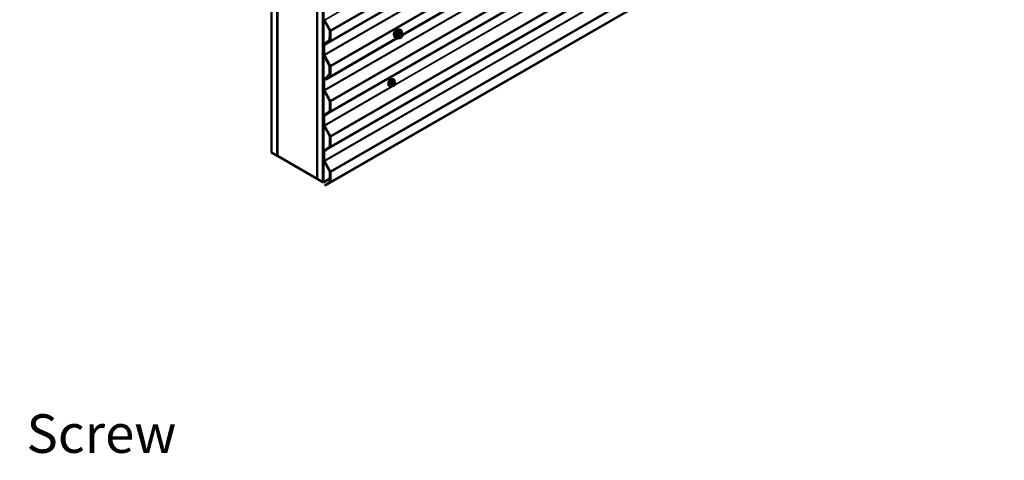
# Model space of a CAD drawing. Units: inches. Extents: x 0.6 to 33.4, y 0.6 to 21.4.
# Drawn here: x 22.3 to 28.5, y 9.3 to 12 of the extents above; entities that cross this region are included whole.
import ezdxf

# ---------------------------------------------------------------- set-up
doc = ezdxf.new("R2010")
doc.units = ezdxf.units.IN
doc.header["$LTSCALE"] = 2
doc.header["$MEASUREMENT"] = 0
for name, color, linetype, lineweight in [('Symbol (ANSI)', 7, 'Continuous', 25), ('Visible (ANSI)', 7, 'Continuous', 50), ('Visible Narrow (ANSI)', 7, 'Continuous', 35)]:
    doc.layers.add(name, color=color, linetype=linetype, lineweight=lineweight)
doc.styles.add('Note Text (ANSI)', font='tahoma.ttf')
doc.dimstyles.new('Default (ANSI)$7', dxfattribs={"dimscale": 2, "dimtxt": 0.12, "dimasz": 0.098425, "dimexe": 0.125, "dimexo": 0.0625, "dimgap": 0.031496, "dimtad": 0, "dimtih": 1, "dimtoh": 1, "dimrnd": 1e-08, "dimzin": 4, "dimdsep": 46, "dimtxsty": 'Note Text (ANSI)', "dimcen": 0.09, "dimdle": 0.393701, "dimclrd": 256, "dimclre": 256, "dimclrt": 256, "dimadec": 0, "dimazin": 1, "dimtfac": 1, "dimtofl": 0, "dimtmove": 0, "dimatfit": 3, "dimfxl": 1, "dimtolj": 1, "dimtzin": 4, "dimlwd": -1, "dimlwe": -1, "dimarcsym": 0})

msp = doc.modelspace()

# ---------------------------------------------------------------- linework, layer by layer
at = {"layer": 'Visible (ANSI)'}
for p, q in [((23.90236, 11.18169), (23.90236, 16.08067)), ((23.93771, 11.16128), (23.93771, 16.06026)), ((23.93842, 11.16087), (23.93842, 16.05985)), ((24.18591, 15.9168), (24.18591, 11.01798)), ((24.18661, 11.01757), (24.18661, 15.91655)), ((24.22197, 10.99716), (24.22197, 15.89614)), ((24.22338, 15.89614), (24.22338, 10.99716)), ((24.22565, 10.99585), (24.22565, 15.89483)), ((24.23634, 10.97604), (28.46243, 13.41598)), ((24.71729, 11.9123), (25.52907, 12.38099)), ((24.2299, 12.00575), (24.26559, 11.94095)), ((24.23155, 12.00658), (24.26724, 11.94178)), ((24.23978, 11.63662), (24.68054, 11.89109)), ((24.26619, 11.90047), (24.26386, 11.89913)), ((24.26386, 11.89913), (24.26386, 11.88077)), ((24.26612, 11.89782), (24.26386, 11.89913)), ((24.26612, 11.89782), (24.26619, 11.89786)), ((24.26612, 11.89782), (24.26612, 11.87947)), ((24.26619, 11.93882), (24.26619, 11.87836)), ((24.26846, 11.93751), (24.26846, 11.87706)), ((24.67011, 11.89916), (24.6741, 11.89465)), ((24.6993, 11.89423), (24.68949, 11.89989)), ((24.69762, 11.94682), (24.70353, 11.94561)), ((24.71237, 11.90073), (24.7011, 11.89423)), ((24.71237, 11.92638), (24.70256, 11.93205)), ((24.71294, 11.92586), (24.71858, 11.91784)), ((24.71878, 11.91616), (24.71315, 11.90164)), ((24.22635, 11.85261), (24.22775, 11.82121)), ((24.26325, 11.87934), (24.22756, 11.85575)), ((24.22861, 11.85145), (24.23001, 11.82004)), ((24.22868, 11.85048), (24.22868, 11.79058)), ((24.26491, 11.8766), (24.22922, 11.85302)), ((24.26559, 11.87693), (24.2299, 11.85335)), ((24.23094, 11.84918), (24.23094, 11.78928)), ((24.26724, 11.8742), (24.23155, 11.85061)), ((24.22775, 11.82093), (24.22635, 11.79114)), ((24.22756, 11.7866), (24.26325, 11.72181)), ((24.23001, 11.81949), (24.22861, 11.7897)), ((24.22922, 11.78743), (24.26491, 11.72263)), ((24.2299, 11.78632), (24.26559, 11.72152)), ((24.23155, 11.78714), (24.26724, 11.72235)), ((24.26386, 11.71967), (24.26386, 11.66322)), ((24.26612, 11.71837), (24.26612, 11.66191)), ((24.26619, 11.71939), (24.26619, 11.65893)), ((24.26846, 11.71808), (24.26846, 11.65762)), ((24.25178, 11.65233), (24.2299, 11.63786)), ((24.25344, 11.64959), (24.23155, 11.63513)), ((24.26559, 11.6575), (24.23813, 11.63935)), ((24.26724, 11.65476), (24.23978, 11.63662)), ((24.26386, 11.66822), (24.25421, 11.66265)), ((24.26222, 11.66165), (24.25702, 11.66293)), ((24.26284, 11.65878), (24.25764, 11.66006)), ((24.2648, 11.65898), (24.26619, 11.65979)), ((24.22868, 11.635), (24.22868, 11.57115)), ((24.23094, 11.6337), (24.23094, 11.56984)), ((24.23978, 11.63662), (24.23813, 11.63935)), ((24.63804, 11.5934), (24.63592, 11.59462)), ((24.65628, 11.59681), (24.64947, 11.60074)), ((24.66655, 11.62073), (24.65973, 11.62467)), ((24.66304, 11.6367), (24.66092, 11.63792)), ((24.66544, 11.59862), (24.66382, 11.59768)), ((24.67034, 11.61696), (24.67115, 11.61581)), ((24.67161, 11.60723), (24.67079, 11.60514)), ((24.2299, 11.56688), (24.26559, 11.50209)), ((24.23155, 11.56771), (24.26724, 11.50291)), ((24.26619, 11.49995), (24.26619, 11.4395)), ((24.26846, 11.49865), (24.26846, 11.43819)), ((24.22868, 11.41162), (24.22868, 11.35172)), ((24.26559, 11.43807), (24.2299, 11.41448)), ((24.23094, 11.41031), (24.23094, 11.35041)), ((24.26724, 11.43533), (24.23155, 11.41174)), ((24.2299, 11.34745), (24.26559, 11.28265)), ((24.23155, 11.34828), (24.26724, 11.28348)), ((24.26619, 11.28052), (24.26619, 11.22006)), ((24.26846, 11.27921), (24.26846, 11.21876)), ((24.26559, 11.21863), (24.2299, 11.19505)), ((24.26724, 11.2159), (24.23155, 11.19231)), ((23.90236, 11.18169), (23.93771, 11.16128)), ((23.93771, 11.16128), (23.93842, 11.16168)), ((24.18591, 11.01798), (23.93842, 11.16087)), ((24.22868, 11.19218), (24.22868, 11.13228)), ((24.23094, 11.19088), (24.23094, 11.13098)), ((24.2299, 11.12802), (24.26559, 11.06322)), ((24.23155, 11.12884), (24.26724, 11.06405)), ((24.26619, 11.06109), (24.26619, 11.00063)), ((24.26846, 11.05978), (24.26846, 10.99932)), ((24.18591, 11.01798), (24.18661, 11.01839)), ((24.18661, 11.01757), (24.22197, 10.99716)), ((24.22197, 10.99716), (24.22338, 10.99798)), ((24.22565, 10.99585), (24.22338, 10.99716)), ((24.22565, 10.99585), (24.26619, 11.01926)), ((24.26559, 10.9992), (24.23325, 10.97783)), ((24.23325, 10.97783), (24.23634, 10.97604)), ((24.26724, 10.99646), (24.23634, 10.97604))]:
    msp.add_line(p, q, dxfattribs=at)
for centre, start, end in [((24.7002, 11.89578), 240, 300), ((24.71147, 11.92482), 35.103909, 60), ((24.71147, 11.90229), 300, 338.793977), ((24.7171, 11.91681), 338.793977, 35.103909)]:
    msp.add_arc(centre, 0.0018, start, end, dxfattribs=at)
for centre, major_axis, start_param, end_param in [((24.23321, 12.0074), (0.0032, -0.00554), 3.9269908, 4.6774824), ((24.23321, 12.0074), (0.0016, -0.00277), 3.9269908, 4.6774824), ((24.26393, 11.94013), (0.0016, -0.00277), 0.7853982, 1.5358897), ((24.26393, 11.94013), (0.0032, -0.00554), 0.7853982, 1.5358897), ((24.23087, 11.85028), (-0.0032, 0.00554), 0.0349066, 0.8380602), ((24.23087, 11.85028), (-0.0016, 0.00277), 0.0349066, 0.8380602), ((24.23321, 11.84787), (-0.0032, 0.00554), 0.0349066, 0.7853982), ((24.23321, 11.84787), (-0.0016, 0.00277), 0.0349066, 0.7853982), ((24.2616, 11.88208), (0.0016, -0.00277), 0.0349066, 0.7853982), ((24.2616, 11.88208), (0.0032, -0.00554), 0.0349066, 0.7853982), ((24.26393, 11.87967), (0.0016, -0.00277), 0.0349066, 0.7853982), ((24.26393, 11.87967), (0.0032, -0.00554), 0.0349066, 0.7853982), ((24.23087, 11.78826), (0.0032, -0.00554), 3.8743288, 4.6774824), ((24.22549, 11.82238), (0.0016, -0.00277), 0.7327361, 0.8380602), ((24.23087, 11.78826), (0.0016, -0.00277), 3.8743288, 4.6774824), ((24.23321, 11.78797), (0.0032, -0.00554), 3.9269908, 4.6774824), ((24.22549, 11.82238), (0.0032, -0.00554), 0.7327361, 0.8380602), ((24.23321, 11.78797), (0.0016, -0.00277), 3.9269908, 4.6774824), ((24.2616, 11.72098), (0.0016, -0.00277), 0.7853982, 1.5358897), ((24.2616, 11.72098), (0.0032, -0.00554), 0.7853982, 1.5358897), ((24.26393, 11.72069), (0.0016, -0.00277), 0.7853982, 1.5358897), ((24.26393, 11.72069), (0.0032, -0.00554), 0.7853982, 1.5358897), ((24.24909, 11.65678), (0.0026, -0.0045), 0.0349066, 1.0887423), ((24.25881, 11.65468), (-0.0046, 0.00797), 5.7770398, 7.3719276), ((24.24909, 11.65678), (0.0042, -0.00727), 0.0349066, 1.0887423), ((24.25881, 11.65468), (-0.003, 0.0052), 5.7770398, 7.3719276), ((24.2616, 11.66452), (0.0016, -0.00277), 5.7770398, 7.0685835), ((24.2616, 11.66452), (0.0032, -0.00554), 5.7770398, 7.0685835), ((24.26393, 11.66024), (0.0016, -0.00277), 0.0349066, 0.7853982), ((24.26393, 11.66024), (0.0032, -0.00554), 0.0349066, 0.7853982), ((24.23321, 11.63239), (-0.0032, 0.00554), 0.0349066, 0.7853982), ((24.23321, 11.63239), (-0.0016, 0.00277), 0.0349066, 0.7853982), ((24.64259, 11.61964), (0.00943, 0.01632), 0.4159912, 2.7256015), ((24.23321, 11.56854), (0.0032, -0.00554), 3.9269908, 4.6774824), ((24.23321, 11.56854), (0.0016, -0.00277), 3.9269908, 4.6774824), ((24.26393, 11.50126), (0.0016, -0.00277), 0.7853982, 1.5358897), ((24.26393, 11.50126), (0.0032, -0.00554), 0.7853982, 1.5358897), ((24.23321, 11.409), (-0.0032, 0.00554), 0.0349066, 0.7853982), ((24.23321, 11.409), (-0.0016, 0.00277), 0.0349066, 0.7853982), ((24.26393, 11.4408), (0.0016, -0.00277), 0.0349066, 0.7853982), ((24.26393, 11.4408), (0.0032, -0.00554), 0.0349066, 0.7853982), ((24.23321, 11.3491), (0.0032, -0.00554), 3.9269908, 4.6774824), ((24.23321, 11.3491), (0.0016, -0.00277), 3.9269908, 4.6774824), ((24.26393, 11.28183), (0.0016, -0.00277), 0.7853982, 1.5358897), ((24.26393, 11.28183), (0.0032, -0.00554), 0.7853982, 1.5358897), ((24.26393, 11.22137), (0.0016, -0.00277), 0.0349066, 0.7853982), ((24.26393, 11.22137), (0.0032, -0.00554), 0.0349066, 0.7853982), ((24.23321, 11.18957), (-0.0032, 0.00554), 0.0349066, 0.7853982), ((24.23321, 11.18957), (-0.0016, 0.00277), 0.0349066, 0.7853982), ((24.23321, 11.12967), (0.0032, -0.00554), 3.9269908, 4.6774824), ((24.23321, 11.12967), (0.0016, -0.00277), 3.9269908, 4.6774824), ((24.26393, 11.06239), (0.0016, -0.00277), 0.7853982, 1.5358897), ((24.26393, 11.06239), (0.0032, -0.00554), 0.7853982, 1.5358897), ((24.26393, 11.00194), (0.0016, -0.00277), 0.0349066, 0.7853982), ((24.26393, 11.00194), (0.0032, -0.00554), 0.0349066, 0.7853982)]:
    msp.add_ellipse(centre, major_axis=major_axis, ratio=0.5773503, start_param=start_param, end_param=end_param, dxfattribs=at)
for points, knots in [([(24.66649, 11.90897), (24.66618, 11.90932), (24.6659, 11.9097), (24.66487, 11.91133), (24.66433, 11.91279), (24.66374, 11.91613), (24.66371, 11.91803), (24.66417, 11.92202), (24.66467, 11.92411), (24.66613, 11.92827), (24.66709, 11.93033), (24.66938, 11.93424), (24.67071, 11.93608), (24.67361, 11.93936), (24.67518, 11.9408), (24.67842, 11.94313), (24.68009, 11.94401), (24.68336, 11.94511), (24.68497, 11.94533), (24.68676, 11.94514), (24.68704, 11.9451), (24.68732, 11.94505)], [4.6422751, 4.6422751, 4.6422751, 4.6422751, 4.7437097, 4.7437097, 5.052704, 5.052704, 5.3784707, 5.3784707, 5.7063487, 5.7063487, 6.0329092, 6.0329092, 6.3589062, 6.3589062, 6.6855464, 6.6855464, 7.0134827, 7.0134827, 7.3386399, 7.3386399, 7.4004967, 7.4004967, 7.4004967, 7.4004967]), ([(24.67011, 11.89916), (24.66889, 11.90053), (24.66798, 11.90222), (24.6667, 11.9062), (24.6664, 11.90854), (24.66648, 11.9136), (24.66689, 11.91632), (24.66837, 11.92183), (24.66943, 11.92461), (24.67211, 11.92996), (24.67371, 11.93252), (24.6773, 11.9372), (24.67929, 11.93931), (24.68349, 11.94287), (24.6857, 11.94431), (24.69014, 11.94635), (24.69237, 11.94695), (24.69558, 11.94709), (24.69662, 11.94702), (24.69762, 11.94682)], [4.6412106, 4.6412106, 4.6412106, 4.6412106, 4.9331961, 4.9331961, 5.2548298, 5.2548298, 5.5869082, 5.5869082, 5.9176966, 5.9176966, 6.247027, 6.247027, 6.5767078, 6.5767078, 6.9082666, 6.9082666, 7.2389622, 7.2389622, 7.4015612, 7.4015612, 7.4015612, 7.4015612]), ([(24.69586, 11.89622), (24.69466, 11.89529), (24.69344, 11.89448), (24.68991, 11.89246), (24.68759, 11.89157), (24.68315, 11.89077), (24.68103, 11.89084), (24.6773, 11.89197), (24.67569, 11.89297), (24.67428, 11.89445), (24.67419, 11.89455), (24.6741, 11.89465)], [3.4981806, 3.4981806, 3.4981806, 3.4981806, 3.6705856, 3.6705856, 3.9962193, 3.9962193, 4.3164998, 4.3164998, 4.6200015, 4.6200015, 4.6412106, 4.6412106, 4.6412106, 4.6412106]), ([(24.68922, 11.9), (24.68922, 11.9), (24.68922, 11.9), (24.68923, 11.89999), (24.68926, 11.89999), (24.68935, 11.89996), (24.68942, 11.89993), (24.68949, 11.89989)], [0.050221333, 0.050221333, 0.050221333, 0.050221333, 0.053570787, 0.053570787, 0.06338584, 0.06338584, 0.07248921, 0.07248921, 0.07248921, 0.07248921]), ([(24.69858, 11.90136), (24.69827, 11.90197), (24.69804, 11.90277), (24.69787, 11.90461), (24.6979, 11.9056), (24.69823, 11.90774), (24.69853, 11.90887), (24.69936, 11.91118), (24.69991, 11.91234), (24.7012, 11.91456), (24.70195, 11.91561), (24.70355, 11.91748), (24.7044, 11.91831), (24.7061, 11.91964), (24.70695, 11.92015), (24.70854, 11.92084), (24.70927, 11.92102), (24.70992, 11.92106), (24.70994, 11.92106), (24.70996, 11.92106)], [4.8090396, 4.8090396, 4.8090396, 4.8090396, 5.1334209, 5.1334209, 5.4282823, 5.4282823, 5.7257962, 5.7257962, 6.0275326, 6.0275326, 6.330802, 6.330802, 6.6323935, 6.6323935, 6.9296137, 6.9296137, 7.2247134, 7.2247134, 7.2337322, 7.2337322, 7.2337322, 7.2337322]), ([(24.70353, 11.94561), (24.70542, 11.94523), (24.70715, 11.94438), (24.70999, 11.94187), (24.71111, 11.94024), (24.71274, 11.93629), (24.71321, 11.93394), (24.71339, 11.9296), (24.71329, 11.92771), (24.71302, 11.92576)], [1.1183759, 1.1183759, 1.1183759, 1.1183759, 1.4247033, 1.4247033, 1.7274357, 1.7274357, 2.0462528, 2.0462528, 2.2704302, 2.2704302, 2.2704302, 2.2704302]), ([(24.63592, 11.59462), (24.63458, 11.5954), (24.63343, 11.5965), (24.63159, 11.59926), (24.63093, 11.60094), (24.63013, 11.60482), (24.63005, 11.60705), (24.63051, 11.61175), (24.63107, 11.61422), (24.63273, 11.61914), (24.63384, 11.62158), (24.6365, 11.62619), (24.63805, 11.62837), (24.64145, 11.63226), (24.64331, 11.63397), (24.64716, 11.63676), (24.64917, 11.63782), (24.65313, 11.63914), (24.65509, 11.6394), (24.65837, 11.63904), (24.65972, 11.63862), (24.66092, 11.63792)], [4.9741884, 4.9741884, 4.9741884, 4.9741884, 5.2518103, 5.2518103, 5.5508417, 5.5508417, 5.8787388, 5.8787388, 6.2123508, 6.2123508, 6.5438581, 6.5438581, 6.8743026, 6.8743026, 7.2057899, 7.2057899, 7.5393848, 7.5393848, 7.8672685, 7.8672685, 8.115781, 8.115781, 8.115781, 8.115781]), ([(24.65544, 11.59729), (24.65488, 11.59682), (24.65431, 11.59637), (24.6518, 11.59456), (24.6498, 11.59349), (24.64583, 11.59218), (24.64387, 11.59191), (24.64059, 11.59227), (24.63924, 11.5927), (24.63804, 11.5934)], [3.9647689, 3.9647689, 3.9647689, 3.9647689, 4.0641973, 4.0641973, 4.3977922, 4.3977922, 4.7256758, 4.7256758, 4.9741884, 4.9741884, 4.9741884, 4.9741884]), ([(24.66382, 11.59768), (24.66306, 11.59724), (24.66226, 11.5968), (24.6611, 11.5963), (24.66081, 11.59619), (24.66028, 11.59602), (24.66005, 11.59596), (24.65948, 11.59587), (24.65915, 11.59586), (24.65851, 11.59592), (24.65821, 11.59599), (24.65752, 11.59619), (24.65714, 11.59635), (24.6566, 11.59662), (24.65644, 11.59672), (24.65628, 11.59681)], [0, 0, 0, 0, 0.07975721, 0.07975721, 0.10437466, 0.10437466, 0.12296051, 0.12296051, 0.14788663, 0.14788663, 0.17263521, 0.17263521, 0.20631935, 0.20631935, 0.22235234, 0.22235234, 0.22235234, 0.22235234]), ([(24.66304, 11.6367), (24.66438, 11.63592), (24.66553, 11.63482), (24.66737, 11.63206), (24.66803, 11.63038), (24.66883, 11.6265), (24.66891, 11.62427), (24.6686, 11.62111), (24.66848, 11.62027), (24.66832, 11.61941)], [1.8325957, 1.8325957, 1.8325957, 1.8325957, 2.1102177, 2.1102177, 2.409249, 2.409249, 2.7371461, 2.7371461, 2.8543638, 2.8543638, 2.8543638, 2.8543638]), ([(24.67079, 11.60514), (24.67034, 11.60398), (24.66988, 11.60284), (24.66907, 11.60152), (24.66889, 11.60127), (24.66859, 11.60091), (24.66848, 11.60078), (24.6682, 11.6005), (24.66802, 11.60034), (24.66762, 11.60002), (24.66739, 11.59985), (24.66661, 11.59931), (24.66603, 11.59896), (24.66544, 11.59862)], [0, 0, 0, 0, 0.09701132, 0.09701132, 0.11992605, 0.11992605, 0.13282142, 0.13282142, 0.1519633, 0.1519633, 0.17726961, 0.17726961, 0.23848092, 0.23848092, 0.23848092, 0.23848092]), ([(24.66655, 11.62073), (24.66677, 11.6206), (24.667, 11.62046), (24.66742, 11.62018), (24.6676, 11.62004), (24.66793, 11.61977), (24.66808, 11.61964), (24.66839, 11.61935), (24.66855, 11.61918), (24.66882, 11.61889), (24.66894, 11.61876), (24.66925, 11.61841), (24.66943, 11.61819), (24.66987, 11.61762), (24.67011, 11.61728), (24.67034, 11.61696)], [0, 0, 0, 0, 0.02253627, 0.02253627, 0.04087028, 0.04087028, 0.05538828, 0.05538828, 0.07330019, 0.07330019, 0.08915654, 0.08915654, 0.1176097, 0.1176097, 0.16280179, 0.16280179, 0.16280179, 0.16280179]), ([(24.67115, 11.61581), (24.67138, 11.61548), (24.67161, 11.61514), (24.67201, 11.61449), (24.67218, 11.61421), (24.67243, 11.61372), (24.67252, 11.61353), (24.67266, 11.61317), (24.67272, 11.61301), (24.67284, 11.61252), (24.67288, 11.61216), (24.67286, 11.61146), (24.6728, 11.61111), (24.6726, 11.61016), (24.67242, 11.60956), (24.67204, 11.60838), (24.67183, 11.6078), (24.67161, 11.60723)], [0, 0, 0, 0, 0.0466736, 0.0466736, 0.08169785, 0.08169785, 0.10019633, 0.10019633, 0.11345958, 0.11345958, 0.14022733, 0.14022733, 0.16668756, 0.16668756, 0.2146195, 0.2146195, 0.26185627, 0.26185627, 0.26185627, 0.26185627])]:
    msp.add_open_spline(points, degree=3, knots=knots, dxfattribs=at)
at = {"layer": 'Visible Narrow (ANSI)'}
for p, q in [((28.4625, 14.36391), (24.26724, 11.94178)), ((28.4633, 14.35941), (24.26846, 11.93751)), ((28.46243, 14.29223), (24.23094, 11.84918)), ((28.46243, 14.29331), (24.23155, 11.85061)), ((28.4625, 14.29633), (24.26724, 11.8742)), ((28.4633, 14.29895), (24.26846, 11.87706)), ((28.46243, 14.23233), (24.23094, 11.78928)), ((28.46243, 14.22984), (24.23155, 11.78714)), ((28.4625, 14.14448), (24.26724, 11.72235)), ((28.4633, 14.13998), (24.26846, 11.71808)), ((28.46243, 14.01289), (24.23094, 11.56984)), ((28.46243, 14.01041), (24.23155, 11.56771)), ((28.4625, 13.92505), (24.26724, 11.50291)), ((28.4633, 13.92054), (24.26846, 11.49865)), ((28.46243, 13.85336), (24.23094, 11.41031)), ((28.46243, 13.85444), (24.23155, 11.41174)), ((28.4625, 13.85746), (24.26724, 11.43533)), ((28.4633, 13.86009), (24.26846, 11.43819)), ((28.4625, 13.70561), (24.26724, 11.28348)), ((28.4633, 13.70111), (24.26846, 11.27921)), ((28.46243, 13.63393), (24.23094, 11.19088)), ((28.46243, 13.63501), (24.23155, 11.19231)), ((28.4625, 13.63803), (24.26724, 11.2159)), ((28.4633, 13.64065), (24.26846, 11.21876)), ((28.46243, 13.57403), (24.23094, 11.13098)), ((28.46243, 13.57154), (24.23155, 11.12884)), ((28.4625, 13.48618), (24.26724, 11.06405)), ((28.4633, 13.48168), (24.26846, 11.05978)), ((28.4625, 13.4186), (24.26724, 10.99646)), ((28.4633, 13.42122), (24.26846, 10.99932)), ((26.35835, 12.57618), (24.6677, 11.60009)), ((26.35409, 12.57621), (24.67039, 11.60412)), ((25.52644, 12.38176), (24.71843, 11.91526)), ((25.52455, 12.38283), (24.71873, 11.91759)), ((24.66129, 12.25469), (24.23155, 12.00658)), ((24.23155, 12.00658), (24.2299, 12.00575)), ((24.26724, 11.94178), (24.26559, 11.94095)), ((24.26846, 11.93751), (24.26619, 11.93882)), ((24.67791, 11.89186), (24.26724, 11.65476)), ((24.67602, 11.89293), (24.26846, 11.65762)), ((24.69347, 11.9039), (24.68383, 11.90946)), ((24.68383, 11.90799), (24.69347, 11.90243)), ((24.68946, 11.92398), (24.6991, 11.91842)), ((24.6991, 11.89441), (24.68946, 11.89998)), ((24.7002, 11.91979), (24.69057, 11.92535)), ((24.6991, 11.91842), (24.69347, 11.9039)), ((24.69347, 11.90243), (24.6991, 11.89441)), ((24.69584, 11.90306), (24.70148, 11.91758)), ((24.70148, 11.89505), (24.69584, 11.90306)), ((24.71147, 11.92629), (24.7002, 11.91979)), ((24.70148, 11.91758), (24.71274, 11.92409)), ((24.71274, 11.90155), (24.70148, 11.89505)), ((24.70183, 11.93186), (24.71147, 11.92629)), ((24.71274, 11.92409), (24.71838, 11.91607)), ((24.71838, 11.91607), (24.71274, 11.90155)), ((24.22861, 11.85145), (24.22635, 11.85261)), ((24.22922, 11.85302), (24.22756, 11.85575)), ((24.22879, 11.85155), (24.22861, 11.85145)), ((24.23094, 11.84918), (24.22868, 11.85048)), ((24.23065, 11.85384), (24.22922, 11.85302)), ((24.23155, 11.85061), (24.2299, 11.85335)), ((24.26491, 11.8766), (24.26325, 11.87934)), ((24.26612, 11.87947), (24.26386, 11.88077)), ((24.2658, 11.87712), (24.26491, 11.8766)), ((24.26724, 11.8742), (24.26559, 11.87693)), ((24.26619, 11.87951), (24.26612, 11.87947)), ((24.26846, 11.87706), (24.26619, 11.87836)), ((24.22861, 11.7897), (24.22635, 11.79114)), ((24.22922, 11.78743), (24.22756, 11.7866)), ((24.23001, 11.82004), (24.22775, 11.82121)), ((24.23001, 11.81949), (24.22775, 11.82093)), ((24.22873, 11.78977), (24.22861, 11.7897)), ((24.23094, 11.78928), (24.22868, 11.79058)), ((24.22934, 11.7875), (24.22922, 11.78743)), ((24.23155, 11.78714), (24.2299, 11.78632)), ((24.26491, 11.72263), (24.26325, 11.72181)), ((24.26612, 11.71837), (24.26386, 11.71967)), ((24.26496, 11.72266), (24.26491, 11.72263)), ((24.26724, 11.72235), (24.26559, 11.72152)), ((24.26619, 11.71841), (24.26612, 11.71837)), ((24.26846, 11.71808), (24.26619, 11.71939)), ((24.25344, 11.64959), (24.25178, 11.65233)), ((24.25476, 11.65555), (24.2526, 11.65602)), ((24.25487, 11.65042), (24.25344, 11.64959)), ((24.2611, 11.65921), (24.25476, 11.65555)), ((24.25702, 11.66293), (24.26386, 11.66688)), ((24.25764, 11.66006), (24.25702, 11.66293)), ((24.26222, 11.66165), (24.26377, 11.66255)), ((24.26284, 11.65878), (24.26222, 11.66165)), ((24.26612, 11.66191), (24.26386, 11.66322)), ((24.26724, 11.65476), (24.26559, 11.6575)), ((24.26619, 11.66195), (24.26612, 11.66191)), ((24.26846, 11.65762), (24.26619, 11.65893)), ((24.23094, 11.6337), (24.22868, 11.635)), ((24.23155, 11.63513), (24.2299, 11.63786)), ((24.2388, 11.63823), (24.23094, 11.6337)), ((24.65703, 11.59641), (24.23094, 11.35041)), ((24.23832, 11.63903), (24.23155, 11.63513)), ((24.66129, 11.59639), (24.23155, 11.34828)), ((24.65231, 11.60474), (24.64554, 11.60865)), ((24.64554, 11.6062), (24.65231, 11.60229)), ((24.64917, 11.61801), (24.65594, 11.6141)), ((24.65594, 11.59712), (24.64917, 11.60103)), ((24.65778, 11.61639), (24.65101, 11.6203)), ((24.65575, 11.60976), (24.65494, 11.60767)), ((24.65494, 11.59958), (24.65575, 11.59842)), ((24.65828, 11.62449), (24.66505, 11.62058)), ((24.66022, 11.60582), (24.66103, 11.60791)), ((24.66103, 11.59984), (24.66022, 11.60099)), ((24.66344, 11.61825), (24.66182, 11.61731)), ((24.66465, 11.61241), (24.66627, 11.61335)), ((24.66627, 11.60045), (24.66465, 11.59951)), ((24.66989, 11.61303), (24.67071, 11.61187)), ((24.67071, 11.60705), (24.66989, 11.60495)), ((24.23094, 11.56984), (24.22868, 11.57115)), ((24.23155, 11.56771), (24.2299, 11.56688)), ((24.26724, 11.50291), (24.26559, 11.50209)), ((24.26846, 11.49865), (24.26619, 11.49995)), ((24.23094, 11.41031), (24.22868, 11.41162)), ((24.23155, 11.41174), (24.2299, 11.41448)), ((24.26724, 11.43533), (24.26559, 11.43807)), ((24.26846, 11.43819), (24.26619, 11.4395)), ((24.23094, 11.35041), (24.22868, 11.35172)), ((24.23155, 11.34828), (24.2299, 11.34745)), ((24.26724, 11.28348), (24.26559, 11.28265)), ((24.26846, 11.27921), (24.26619, 11.28052)), ((24.26724, 11.2159), (24.26559, 11.21863)), ((24.26846, 11.21876), (24.26619, 11.22006)), ((24.23094, 11.19088), (24.22868, 11.19218)), ((24.23155, 11.19231), (24.2299, 11.19505)), ((24.23094, 11.13098), (24.22868, 11.13228)), ((24.23155, 11.12884), (24.2299, 11.12802)), ((24.26724, 11.06405), (24.26559, 11.06322)), ((24.26846, 11.05978), (24.26619, 11.06109)), ((24.26724, 10.99646), (24.26559, 10.9992)), ((24.26846, 10.99932), (24.26619, 11.00063))]:
    msp.add_line(p, q, dxfattribs=at)
for centre, major_axis, ratio, start_param, end_param in [((24.67911, 11.92574), (-0.01062, -0.0184), 0.5773503, 3.3535374, 6.0712406), ((24.68652, 11.92146), (-0.01401, -0.02427), 0.5773503, 3.3322137, 6.0925643), ((24.69165, 11.91849), (-0.01498, -0.02595), 0.5773503, 3.3322137, 6.0925643), ((24.69254, 11.91798), (-0.0145, -0.02511), 0.5773503, 2.2016566, 7.2194205), ((24.69254, 11.91798), (0.01216, 0.02106), 0.5773503, 5.4975062, 10.2104571), ((24.69337, 11.9175), (-0.01055, -0.01828), 0.5773503, 2.5227558, 6.9020222), ((24.68273, 11.90956), (0.00142, -0.00111), 0.3899094, 1.028375, 1.9749917), ((24.68273, 11.90662), (0.00132, 0.00123), 0.5541429, 0.2566768, 1.2032934), ((24.68836, 11.92408), (-0.00179, 0.00018), 0.009094, 4.0502968, 4.9969134), ((24.68836, 11.89861), (0.00173, 0.00051), 0.9349583, 0.6381218, 1.5847384), ((24.69057, 11.92682), (0.00048, -0.00173), 0.3546411, 4.671027, 5.6176437), ((24.69457, 11.9038), (-0.0009, -0.00156), 0.5773503, 4.9741884, 6.0213859), ((24.69457, 11.9038), (-0.00168, 0.00065), 0.2113249, 0.938882, 2.5096783), ((24.69457, 11.9038), (-0.00147, -0.00104), 0.7886751, 0.3508794, 1.9216757), ((24.7002, 11.91832), (-0.0009, -0.00156), 0.5773503, 3.9269908, 4.9741884), ((24.7002, 11.91832), (0.00168, -0.00065), 0.2113249, 4.0804747, 5.651271), ((24.7002, 11.89578), (-0.00147, -0.00104), 0.7886751, 0.3508794, 1.9216757), ((24.7002, 11.89578), (-0.0009, -0.00156), 0.5773503, 6.0213859, 6.2831853), ((24.7002, 11.91832), (-0.0009, 0.00156), 0.5773503, 3.9269908, 5.4977871), ((24.70183, 11.93333), (-0.00138, 0.00115), 0.7354565, 1.175016, 2.1216326), ((24.7002, 11.89578), (0.0009, -0.00156), 0.5773503, 0, 0.7853982), ((24.70404, 11.93313), (-0.00132, -0.00123), 0.5541429, 5.5932454, 6.1714459), ((24.71147, 11.92482), (0.0009, 0.00156), 0.5773503, 0, 0.7853982), ((24.71147, 11.92482), (0.0009, -0.00156), 0.5773503, 0.7853982, 2.3561945), ((24.71342, 11.91768), (0.00147, 0.00104), 0.7888464, 0.810455, 1.9206973), ((24.71147, 11.90229), (0.0009, -0.00156), 0.5773503, 0, 0.7853982), ((24.71147, 11.92482), (0.00147, 0.00104), 0.7886751, 5.0632684, 6.2831853), ((24.71147, 11.90229), (0.00168, -0.00065), 0.2113249, 5.651271, 6.2831853), ((24.7171, 11.91681), (0.00147, 0.00104), 0.7886751, 5.0632684, 6.2831853), ((24.7171, 11.91681), (0.00168, -0.00065), 0.2113249, 5.651271, 6.2831853), ((24.64842, 11.61627), (-0.0125, -0.02165), 0.5773503, 3.1415927, 6.2831853), ((24.65054, 11.61505), (-0.0125, -0.02165), 0.5773503, 3.1415927, 6.2831853), ((24.65186, 11.61428), (-0.01186, -0.02054), 0.5773503, 2.1358827, 7.2774852), ((24.60025, 11.64028), (-0.00579, -0.06487), 0.7886751, 1.1421173, 1.2977165), ((24.64493, 11.6087), (0.000907, -0.000421), 0.2555579, 0.9540482, 2.3321467), ((24.64493, 11.60544), (0.000795, 0.000607), 0.7414172, 0.3203717, 1.6984702), ((24.60025, 11.62991), (0.05076, -0.04081), 0.2113249, 0.5541147, 0.7097139), ((24.60075, 11.64024), (0.00588, 0.06585), 0.7886751, 4.28371, 4.4393091), ((24.60075, 11.63052), (-0.05153, 0.04142), 0.2113249, 3.6957074, 3.8513065), ((24.64856, 11.61807), (-0.000953, 0.000302), 0.1658133, 4.0684645, 5.446563), ((24.64856, 11.60027), (0.000845, 0.000535), 0.8311618, 0.3898609, 1.7679594), ((24.60804, 11.64996), (-0.06513, 0), 0.5773503, 2.2783949, 2.4339941), ((24.65101, 11.62111), (0.000443, -0.000897), 0.5307316, 4.1556766, 5.5337751), ((24.60804, 11.6493), (0.06611, 0), 0.5773503, 5.4199876, 5.5755867), ((24.65415, 11.60457), (-0.0015, -0.0026), 0.5773503, 4.9741884, 6.0213859), ((24.65739, 11.60745), (0.00373, -0.00145), 0.2113249, 4.0804747, 5.651271), ((24.65739, 11.60263), (-0.00327, -0.0023), 0.7886751, 0.3508794, 1.9216757), ((24.6582, 11.60954), (-0.00373, 0.00145), 0.2113249, 0.938882, 2.5096783), ((24.6582, 11.60147), (-0.00327, -0.0023), 0.7886751, 0.3508794, 1.9216757), ((24.65778, 11.61394), (0.0015, 0.0026), 0.5773503, 0.7853982, 1.8325957), ((24.65778, 11.5994), (-0.0015, -0.0026), 0.5773503, 6.0213859, 6.2831853), ((24.65828, 11.62531), (-0.000559, 0.000829), 0.6204762, 0.9360492, 2.3141477), ((24.66384, 11.6055), (-0.00296, -0.00512), 0.5773503, 4.9741884, 6.0213859), ((24.66073, 11.62509), (-0.000795, -0.000607), 0.7414172, 5.2254585, 6.1180828), ((24.61582, 11.64927), (-0.05076, 0.04081), 0.2113249, 3.8121464, 3.8513065), ((24.66465, 11.60759), (0.00296, 0.00512), 0.5773503, 0.7853982, 1.8325957), ((24.66465, 11.60434), (-0.00296, -0.00512), 0.5773503, 6.0213859, 7.0685835), ((24.66182, 11.61405), (0.002, -0.00346), 0.5773503, 0.7853982, 2.3561945), ((24.66344, 11.61499), (-0.002, 0.00346), 0.5773503, 3.9269908, 5.4977871), ((24.66182, 11.60115), (0.002, -0.00346), 0.5773503, 0, 0.7853982), ((24.66505, 11.61813), (0.0015, 0.0026), 0.5773503, 0, 0.7853982), ((24.66344, 11.60208), (0.002, -0.00346), 0.5773503, 0, 0.7853982), ((24.66627, 11.60853), (0.00296, 0.00512), 0.5773503, 6.0213859, 7.0685835), ((24.66627, 11.60528), (-0.00296, -0.00512), 0.5773503, 0.7853982, 1.8325957), ((24.66706, 11.61466), (0.00327, 0.0023), 0.7886751, 5.0632684, 6.2831853), ((24.66706, 11.60659), (0.00373, -0.00145), 0.2113249, 5.651271, 6.2831853), ((24.66788, 11.61351), (0.00327, 0.0023), 0.7886751, 5.0632684, 6.2831853), ((24.66709, 11.60737), (0.00296, 0.00512), 0.5773503, 4.9741884, 6.0213859), ((24.66788, 11.60868), (0.00373, -0.00145), 0.2113249, 5.651271, 6.2831853)]:
    msp.add_ellipse(centre, major_axis=major_axis, ratio=ratio, start_param=start_param, end_param=end_param, dxfattribs=at)
msp.add_ellipse((24.70711, 11.90957), major_axis=(0.00688, 0.01192), ratio=0.5773503, dxfattribs=at)
for points, knots in [([(24.68257, 11.9105), (24.6824, 11.9103), (24.68227, 11.91009), (24.68202, 11.90954), (24.68197, 11.90919), (24.68204, 11.9086), (24.68212, 11.90836), (24.68234, 11.90799), (24.68245, 11.90786), (24.68257, 11.90774)], [-0.097231966, -0.097231966, -0.097231966, -0.097231966, -0.074882683, -0.074882683, -0.041601491, -0.041601491, -0.016000573, -0.016000573, 0, 0, 0, 0]), ([(24.68786, 11.92415), (24.68781, 11.9234), (24.68773, 11.92266), (24.68737, 11.92012), (24.68695, 11.91837), (24.68631, 11.91672), (24.68567, 11.91508), (24.68482, 11.91356), (24.68343, 11.91158), (24.68301, 11.91104), (24.68257, 11.9105)], [-0.79389075, -0.79389075, -0.79389075, -0.79389075, -0.73452768, -0.73452768, -0.58748351, -0.58748351, -0.58748351, -0.44043934, -0.44043934, -0.38107627, -0.38107627, -0.38107627, -0.38107627]), ([(24.68257, 11.90774), (24.68301, 11.9073), (24.68343, 11.90686), (24.68482, 11.90537), (24.68567, 11.90437), (24.68631, 11.90346), (24.68695, 11.90256), (24.68737, 11.90175), (24.68773, 11.90075), (24.68781, 11.90047), (24.68786, 11.90021)], [-0.79343171, -0.79343171, -0.79343171, -0.79343171, -0.73407951, -0.73407951, -0.58703534, -0.58703534, -0.58703534, -0.43999117, -0.43999117, -0.38063897, -0.38063897, -0.38063897, -0.38063897]), ([(24.68383, 11.90799), (24.68375, 11.90807), (24.68367, 11.90815), (24.68352, 11.90837), (24.68345, 11.90851), (24.6834, 11.90883), (24.68345, 11.90901), (24.68362, 11.90928), (24.68371, 11.90937), (24.68383, 11.90946)], [0, 0, 0, 0, 0.016000573, 0.016000573, 0.041601491, 0.041601491, 0.074882683, 0.074882683, 0.097231966, 0.097231966, 0.097231966, 0.097231966]), ([(24.68383, 11.90946), (24.68427, 11.91003), (24.6847, 11.91061), (24.68612, 11.91273), (24.687, 11.91437), (24.68768, 11.91613), (24.68836, 11.91788), (24.68884, 11.91975), (24.68929, 11.92243), (24.68939, 11.92321), (24.68946, 11.92398)], [0.38107627, 0.38107627, 0.38107627, 0.38107627, 0.44043934, 0.44043934, 0.58748351, 0.58748351, 0.58748351, 0.73452768, 0.73452768, 0.79389075, 0.79389075, 0.79389075, 0.79389075]), ([(24.68946, 11.89998), (24.68939, 11.90024), (24.68929, 11.90052), (24.68884, 11.90156), (24.68836, 11.90242), (24.68768, 11.90339), (24.687, 11.90436), (24.68611, 11.90545), (24.6847, 11.90705), (24.68427, 11.90752), (24.68383, 11.90799)], [0.38063897, 0.38063897, 0.38063897, 0.38063897, 0.43999117, 0.43999117, 0.58703534, 0.58703534, 0.58703534, 0.73407951, 0.73407951, 0.79343171, 0.79343171, 0.79343171, 0.79343171]), ([(24.68993, 11.92672), (24.68968, 11.92666), (24.68943, 11.92656), (24.68886, 11.92623), (24.68857, 11.92595), (24.68817, 11.92534), (24.68804, 11.92505), (24.68791, 11.92455), (24.68788, 11.92435), (24.68786, 11.92415)], [-0.097231966, -0.097231966, -0.097231966, -0.097231966, -0.074882683, -0.074882683, -0.041601491, -0.041601491, -0.016000573, -0.016000573, 0, 0, 0, 0]), ([(24.68786, 11.90021), (24.68788, 11.90011), (24.68794, 11.90003), (24.68816, 11.89987), (24.68838, 11.89981), (24.68887, 11.89981), (24.68912, 11.89984), (24.68942, 11.8999), (24.68944, 11.8999), (24.68946, 11.89991)], [-0.097231966, -0.097231966, -0.097231966, -0.097231966, -0.074882683, -0.074882683, -0.041601491, -0.041601491, -0.016000573, -0.016000573, -0.014137847, -0.014137847, -0.014137847, -0.014137847]), ([(24.68949, 11.89989), (24.68949, 11.89989), (24.68948, 11.8999), (24.68945, 11.89992), (24.68944, 11.89995), (24.68946, 11.89998)], [0.07248921, 0.07248921, 0.07248921, 0.07248921, 0.074882683, 0.074882683, 0.097231966, 0.097231966, 0.097231966, 0.097231966]), ([(24.68946, 11.92398), (24.68945, 11.9241), (24.68945, 11.92422), (24.68948, 11.92451), (24.68953, 11.92467), (24.68973, 11.925), (24.6899, 11.92514), (24.69024, 11.9253), (24.6904, 11.92534), (24.69057, 11.92535)], [0, 0, 0, 0, 0.016000573, 0.016000573, 0.041601491, 0.041601491, 0.074882683, 0.074882683, 0.097231966, 0.097231966, 0.097231966, 0.097231966]), ([(24.70052, 11.93284), (24.70021, 11.93243), (24.69987, 11.93203), (24.6986, 11.9307), (24.69753, 11.92983), (24.69626, 11.9291), (24.69498, 11.92836), (24.69351, 11.92776), (24.69127, 11.92707), (24.69061, 11.92689), (24.68993, 11.92672)], [-0.79389075, -0.79389075, -0.79389075, -0.79389075, -0.73452768, -0.73452768, -0.58748351, -0.58748351, -0.58748351, -0.44043934, -0.44043934, -0.38107627, -0.38107627, -0.38107627, -0.38107627]), ([(24.69057, 11.92535), (24.69127, 11.92555), (24.69196, 11.92576), (24.69431, 11.92655), (24.69587, 11.92722), (24.69723, 11.92801), (24.6986, 11.9288), (24.69976, 11.9297), (24.70113, 11.93105), (24.7015, 11.93145), (24.70183, 11.93186)], [0.38107627, 0.38107627, 0.38107627, 0.38107627, 0.44043934, 0.44043934, 0.58748351, 0.58748351, 0.58748351, 0.73452768, 0.73452768, 0.79389075, 0.79389075, 0.79389075, 0.79389075]), ([(24.71214, 11.91842), (24.71267, 11.91767), (24.713, 11.91667), (24.71324, 11.91413), (24.71303, 11.91248), (24.71201, 11.90928), (24.71128, 11.90775), (24.70949, 11.90506), (24.70847, 11.9039), (24.7064, 11.90215), (24.70536, 11.90152), (24.70348, 11.90083), (24.70263, 11.90071), (24.70119, 11.90087), (24.7006, 11.90111), (24.69977, 11.90172), (24.69948, 11.90202), (24.69924, 11.90236), (24.69887, 11.90289), (24.6986, 11.90354), (24.69817, 11.90548), (24.69819, 11.90692), (24.69856, 11.90874), (24.69863, 11.90904), (24.69871, 11.90935)], [-0.8356439, -0.8356439, -0.8356439, -0.8356439, -0.7228785, -0.7228785, -0.5843537, -0.5843537, -0.4580668, -0.4580668, -0.3396703, -0.3396703, -0.2306045, -0.2306045, -0.1346235, -0.1346235, -0.0517783, -0.0517783, 0, 0, 0, 0.0802803, 0.0802803, 0.2087287, 0.2087287, 0.2342322, 0.2342322, 0.2342322, 0.2342322]), ([(24.69858, 11.90136), (24.6987, 11.90113), (24.69883, 11.90092), (24.69896, 11.90072), (24.69924, 11.90033), (24.69957, 11.89999), (24.70052, 11.89928), (24.70121, 11.89901), (24.70287, 11.89882), (24.70385, 11.89896), (24.70602, 11.89975), (24.70722, 11.90048), (24.7096, 11.9025), (24.71077, 11.90384), (24.71284, 11.90694), (24.71369, 11.9087), (24.71486, 11.91239), (24.7151, 11.91429), (24.71483, 11.91722), (24.71444, 11.91838), (24.71384, 11.91924)], [-0.02581496, -0.02581496, -0.02581496, -0.02581496, 0, 0, 0, 0.05177826, 0.05177826, 0.13462346, 0.13462346, 0.23060447, 0.23060447, 0.33967028, 0.33967028, 0.45806676, 0.45806676, 0.58435367, 0.58435367, 0.7228785, 0.7228785, 0.83564392, 0.83564392, 0.83564392, 0.83564392]), ([(24.70259, 11.93265), (24.70243, 11.93283), (24.70227, 11.93298), (24.70184, 11.93325), (24.70158, 11.93333), (24.70114, 11.9333), (24.70096, 11.93323), (24.7007, 11.93304), (24.7006, 11.93294), (24.70052, 11.93284)], [-0.097231966, -0.097231966, -0.097231966, -0.097231966, -0.074882683, -0.074882683, -0.041601491, -0.041601491, -0.016000573, -0.016000573, 0, 0, 0, 0]), ([(24.70183, 11.93186), (24.70186, 11.93193), (24.70188, 11.93199), (24.70198, 11.93211), (24.70206, 11.93215), (24.70227, 11.93218), (24.70241, 11.93214), (24.70256, 11.93205)], [0, 0, 0, 0, 0.016000573, 0.016000573, 0.041601491, 0.041601491, 0.07248921, 0.07248921, 0.07248921, 0.07248921]), ([(24.70311, 11.91696), (24.70325, 11.91711), (24.7034, 11.91725), (24.70479, 11.91853), (24.70612, 11.91934), (24.70852, 11.92009), (24.70961, 11.92009), (24.71116, 11.91947), (24.71172, 11.91902), (24.71214, 11.91842)], [0.46304172, 0.46304172, 0.46304172, 0.46304172, 0.47998326, 0.47998326, 0.61751594, 0.61751594, 0.74414261, 0.74414261, 0.83564392, 0.83564392, 0.83564392, 0.83564392]), ([(24.71384, 11.91924), (24.71335, 11.91993), (24.7127, 11.92045), (24.71135, 11.92099), (24.71068, 11.92109), (24.70996, 11.92106)], [-0.83564392, -0.83564392, -0.83564392, -0.83564392, -0.74414261, -0.74414261, -0.67101227, -0.67101227, -0.67101227, -0.67101227]), ([(24.64438, 11.60916), (24.64431, 11.60901), (24.64425, 11.60886), (24.64403, 11.60823), (24.64394, 11.60776), (24.64395, 11.60699), (24.64401, 11.60668), (24.64419, 11.60623), (24.64428, 11.60608), (24.64438, 11.60594)], [-0.10594378, -0.10594378, -0.10594378, -0.10594378, -0.09268701, -0.09268701, -0.05149278, -0.05149278, -0.01980492, -0.01980492, 0, 0, 0, 0]), ([(24.64554, 11.6062), (24.64546, 11.6063), (24.64539, 11.60642), (24.64525, 11.60677), (24.6452, 11.607), (24.64519, 11.60759), (24.64526, 11.60795), (24.64544, 11.60842), (24.64549, 11.60853), (24.64554, 11.60865)], [0, 0, 0, 0, 0.01980492, 0.01980492, 0.05149278, 0.05149278, 0.09268701, 0.09268701, 0.10594378, 0.10594378, 0.10594378, 0.10594378]), ([(24.65037, 11.62139), (24.65024, 11.62132), (24.65011, 11.62125), (24.64959, 11.6209), (24.64921, 11.62056), (24.64864, 11.61982), (24.64842, 11.61947), (24.64813, 11.61887), (24.64804, 11.61863), (24.64796, 11.61839)], [-0.10594378, -0.10594378, -0.10594378, -0.10594378, -0.09268701, -0.09268701, -0.05149278, -0.05149278, -0.01980492, -0.01980492, 0, 0, 0, 0]), ([(24.64796, 11.60085), (24.64801, 11.60077), (24.64807, 11.6007), (24.64835, 11.60043), (24.64863, 11.60031), (24.64921, 11.60027), (24.64949, 11.60031), (24.64985, 11.60042), (24.6499, 11.60044), (24.64996, 11.60046)], [-0.105943778, -0.105943778, -0.105943778, -0.105943778, -0.092687007, -0.092687007, -0.051492782, -0.051492782, -0.019804916, -0.019804916, -0.014154518, -0.014154518, -0.014154518, -0.014154518]), ([(24.64917, 11.61801), (24.64923, 11.6182), (24.6493, 11.61838), (24.64951, 11.61885), (24.64968, 11.61912), (24.65011, 11.61967), (24.6504, 11.61994), (24.65081, 11.62019), (24.65091, 11.62025), (24.65101, 11.6203)], [0, 0, 0, 0, 0.01980492, 0.01980492, 0.05149278, 0.05149278, 0.09268701, 0.09268701, 0.10594378, 0.10594378, 0.10594378, 0.10594378]), ([(24.64947, 11.60074), (24.64941, 11.60078), (24.64935, 11.60082), (24.64925, 11.60091), (24.64921, 11.60097), (24.64917, 11.60103)], [0.079431459, 0.079431459, 0.079431459, 0.079431459, 0.092687007, 0.092687007, 0.105943778, 0.105943778, 0.105943778, 0.105943778]), ([(24.65995, 11.62531), (24.65988, 11.6254), (24.6598, 11.62548), (24.65947, 11.62578), (24.65916, 11.62591), (24.65858, 11.62595), (24.65831, 11.6259), (24.65787, 11.62572), (24.6577, 11.62563), (24.65753, 11.62552)], [-0.10594378, -0.10594378, -0.10594378, -0.10594378, -0.09268701, -0.09268701, -0.05149278, -0.05149278, -0.01980492, -0.01980492, 0, 0, 0, 0]), ([(24.65828, 11.62449), (24.6584, 11.62458), (24.65853, 11.62465), (24.65886, 11.62479), (24.65906, 11.62483), (24.65942, 11.6248), (24.65959, 11.62475), (24.65973, 11.62467)], [0, 0, 0, 0, 0.019804916, 0.019804916, 0.051492782, 0.051492782, 0.079431459, 0.079431459, 0.079431459, 0.079431459])]:
    msp.add_open_spline(points, degree=3, knots=knots, dxfattribs=at)
for points, degree in [([(24.70368, 11.9314), (24.70333, 11.93181), (24.70297, 11.93222), (24.70259, 11.93265)], 3), ([(24.65494, 11.60767), (24.65353, 11.60403), (24.65231, 11.60474)], 2), ([(24.65231, 11.60229), (24.65353, 11.60159), (24.65494, 11.59958)], 2), ([(24.65594, 11.6141), (24.65716, 11.6134), (24.65575, 11.60976)], 2), ([(24.65575, 11.59842), (24.65716, 11.59642), (24.65594, 11.59712)], 2), ([(24.66182, 11.61731), (24.659, 11.61568), (24.65778, 11.61639)], 2), ([(24.66505, 11.62058), (24.66627, 11.61988), (24.66344, 11.61825)], 2)]:
    msp.add_open_spline(points, degree=degree, dxfattribs=at)

# ---------------------------------------------------------------- texts
at = {"layer": 'Symbol (ANSI)', "insert": (19.27157, 9.55187), "char_height": 0.24, "width": 4.0862237, "attachment_point": 1, "style": 'Note Text (ANSI)'}
msp.add_mtext('{#10 x 1" Wafer Head Screw}', dxfattribs=at)

# ---------------------------------------------------------------- leaders
at = {"layer": 'Symbol (ANSI)', "annotation_type": 0, "has_hookline": 1, "hookline_direction": 0}
for points, text_width in [([(16.06864, 14.10906), (19.00321, 11.1115), (19.20006, 11.1115)], 3.44236), ([(11.31798, 14.09476), (19.06798, 6.28178), (19.26483, 6.28178)], 4.45958), ([(14.63583, 13.87076), (19.01173, 9.43187), (19.20858, 9.43187)], 4.05985), ([(9.55762, 13.51933), (18.99059, 4.02337), (19.18744, 4.02337)], 8.05346)]:
    msp.add_leader(points, dimstyle='Default (ANSI)$7', override={"dimtad": 0}, dxfattribs=dict(at, text_width=text_width))

doc.saveas('drawing.dxf')
